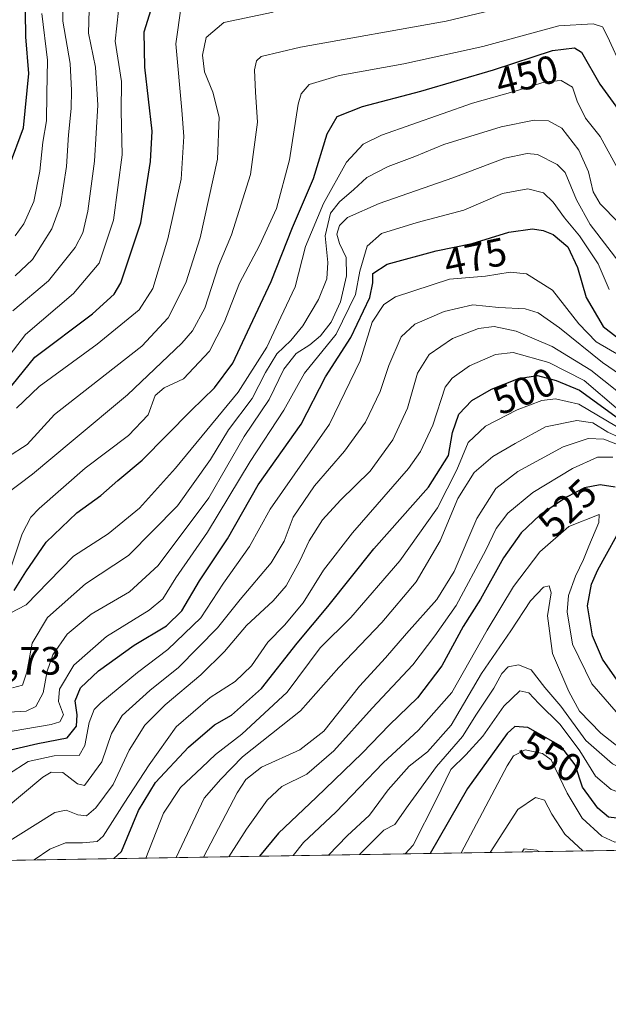
# Model space of a CAD drawing. Units: metres. Extents: x 609964 to 613386, y 4784844 to 4787213.
# Drawn here: x 612225 to 612374, y 4784844 to 4785094 of the extents above; entities that cross this region are included whole.
import ezdxf
from ezdxf.enums import TextEntityAlignment as Align

# ---------------------------------------------------------------- set-up
doc = ezdxf.new("R2010")
doc.units = ezdxf.units.M
doc.header["$MEASUREMENT"] = 0
for name, color, linetype, lineweight in [('Arbolado forestal CxS', 92, 'Continuous', 0), ('Comarca CxS', 21, 'Continuous', 0), ('Comunidad Autónoma CxS', 142, 'Continuous', 0), ('Curva de nivel maestra', 30, 'Continuous', 30), ('Curva de nivel normal', 30, 'Continuous', 0), ('Municipio CxS', 4, 'Continuous', 0), ('Provincia CxS', 1, 'Continuous', 0), ('Rótulo de curva de nivel directora', 7, 'Continuous', 0), ('Rótulo de punto de cota en terreno', 7, 'Continuous', 0)]:
    doc.layers.add(name, color=color, linetype=linetype, lineweight=lineweight)
doc.styles.add('Style-Arial', font='txt')

msp = doc.modelspace()

# ---------------------------------------------------------------- linework, layer by layer
at = {"layer": 'Arbolado forestal CxS', "color": 92, "linetype": 'Continuous', "lineweight": 0, "extrusion": (0.268422363017096, 0.004409130663997497, 0.9632912304174196), "elevation": 185963.6780541885, "flags": 128}
msp.add_lwpolyline([(4774180.274644537, -665596.9905121177), (4774180.274644536, -664623.3654305692)], dxfattribs=at)
at = {"layer": 'Arbolado forestal CxS', "color": 92, "linetype": 'Continuous', "lineweight": 0}
msp.add_polyline3d([(613375.0609999998, 4785580.050200001, 261.1931999999942), (613386.4299999997, 4784899.850000001, 328.7982000000048), (611645.7640000005, 4784871.2577, 713.3399999999965)], dxfattribs=at)
at = {"layer": 'Comarca CxS', "color": 21, "linetype": 'Continuous', "lineweight": 0, "flags": 128}
msp.add_lwpolyline([(610934.4287993108, 4784859.573319554), (610001.5600008473, 4784844.249982117), (609995.034853719, 4785246.500179176), (609964.0300008485, 4787157.829982094), (613347.7600008739, 4787213.449982096), (613386.4300008726, 4784899.849982119), (611431.648427111, 4784867.74066758)], close=True, dxfattribs=at)
at = {"layer": 'Comunidad Autónoma CxS', "color": 142, "linetype": 'Continuous', "lineweight": 0, "flags": 128}
msp.add_lwpolyline([(610934.4287993108, 4784859.573319554), (610001.5600008473, 4784844.249982117), (609995.034853719, 4785246.500179176), (609964.0300008485, 4787157.829982094), (613347.7600008739, 4787213.449982096), (613386.4300008726, 4784899.849982119), (611431.648427111, 4784867.74066758)], close=True, dxfattribs=at)
at = {"layer": 'Curva de nivel maestra', "color": 30, "linetype": 'Continuous', "lineweight": 30, "flags": 128}
for points, elevation in [([(612221.3200000003, 4784999.300100001), (612228.4900000002, 4785008.1601), (612243.0300000003, 4785019.120100001), (612248.54, 4785024.1501), (612250.2599999999, 4785026.960100001), (612255.2800000003, 4785042.1801), (612257.7699999996, 4785057.7301), (612258.1900000004, 4785065.390100001), (612256.2599999999, 4785081.600099999), (612256.1100000005, 4785090.600099999), (612259.6399999997, 4785101.940099999)], 425), ([(612221.9600000001, 4785056.450099999), (612225.5800000001, 4785066.270099999), (612226.9199999999, 4785080.0101), (612226.2000000002, 4785089.3101), (612226.0800000001, 4785095.630100001)], 400), ([(612223.2100000001, 4784949.0601), (612226.1500000004, 4784953.800100001), (612231.3200000003, 4784961.3101), (612239.0499999998, 4784968.720100001), (612245.1799999997, 4784973.140100001), (612249.4800000006, 4784976.9301), (612255.6299999999, 4784982.090100001), (612267.9900000002, 4784994.690099999), (612273.8899999997, 4785000.380100001), (612278.5300000003, 4785006.6601), (612282.3099999996, 4785014.540100001), (612288.29, 4785027.290100001), (612293.7000000002, 4785040.9901), (612299, 4785053.440099999), (612302.4500000002, 4785064.710100001), (612304.9900000002, 4785069.1601), (612311.3399999999, 4785071.6801), (612326.1399999997, 4785075.530099999), (612344.5700000003, 4785080.9801), (612359.4600000001, 4785085.880100001), (612365.0499999998, 4785086.4901), (612366.8300000001, 4785085.450099999), (612371.4100000003, 4785077.300100001), (612379.5700000003, 4785066.190099999)], 450), ([(612220.8499999996, 4784908.3301), (612229.2400000002, 4784910.290100001), (612236.6500000004, 4784911.7601), (612238.9699999997, 4784914.700099999), (612239.1500000004, 4784917.540100001), (612238.6600000003, 4784921.100099999), (612239.9800000006, 4784924.390100001), (612244.5800000001, 4784928.7401), (612253.6299999999, 4784935.190099999), (612261.7400000002, 4784940.120100001), (612265.7000000002, 4784943.9301), (612270.0899999999, 4784951.5101), (612277.1799999997, 4784962.130100001), (612284.9500000002, 4784975.800100001), (612295.8399999999, 4784991.170100001), (612302.04, 4785003.220100001), (612308.4000000004, 4785013.170100001), (612313.2300000006, 4785023.270099999), (612313.9800000006, 4785026.960100001), (612314.0099999999, 4785029.380100001), (612317.6500000004, 4785031.700099999), (612330, 4785035.0701), (612339.1699999999, 4785036.9901), (612348.4000000004, 4785039.8201), (612354.4100000003, 4785040.630100001), (612357.1399999997, 4785040.2401), (612359.6100000005, 4785039.220100001), (612363.3799999999, 4785036.130100001), (612365.8200000003, 4785030.9001), (612367.9600000001, 4785023.2601), (612372.3300000001, 4785015.970100001), (612378.3099999996, 4785011.2601)], 475), ([(612248.4786, 4784881.158199999), (612250.3499999996, 4784882.970100001), (612254.7199999997, 4784893.360099999), (612259.0300000003, 4784900.460100001), (612267.3499999996, 4784909.350099999), (612273.9600000001, 4784915.0701), (612278.1900000004, 4784917.5001), (612285.8499999996, 4784924.2601), (612294.8799999999, 4784935.7401), (612302.6100000005, 4784945.020099999), (612314.2199999997, 4784959.640100001), (612328.0899999999, 4784975.270099999), (612333.1600000003, 4784983.270099999), (612334.1799999997, 4784989.050100001), (612335.7999999998, 4784993.720100001), (612339.0099999999, 4784997.1601), (612344.0599999996, 4785000.050100001), (612350.8499999996, 4785002.790100001), (612355.6500000004, 4785003.520099999), (612360.3799999999, 4785002.2401), (612366.3200000003, 4784999.840100001), (612376.1900000004, 4784992.6501)], 500), ([(612375.2999999998, 4784975.220100001), (612371.5199999996, 4784975.790100001), (612367.5499999998, 4784975.100099999), (612362.9699999997, 4784972.7301), (612356.2199999997, 4784968.1601), (612351.5199999996, 4784963.6801), (612347.04, 4784957.3201), (612341.2199999997, 4784946.840100001), (612336.8600000005, 4784939.940099999), (612331.4400000004, 4784930.0101), (612325.29, 4784921.9001), (612318.2000000002, 4784915.0101), (612311.29, 4784907.8201), (612299.6900000004, 4784896.640100001), (612290.1299999999, 4784887.630100001), (612285.2986000003, 4784881.763)], 525), ([(612375.8300000001, 4784926.340100001), (612372.0999999996, 4784931.710100001), (612369.5599999996, 4784937.610099999), (612368.3200000003, 4784945.1601), (612369.3600000005, 4784950.690099999), (612370.9100000003, 4784954.2601), (612377.9500000002, 4784966.940099999)], 525), ([(612411.0168000003, 4784883.828000001), (612409.7400000002, 4784884.670100001), (612405.0499999998, 4784886.890100001), (612395.75, 4784889.640100001), (612378.5499999998, 4784891.030099999), (612373.6399999997, 4784891.6601), (612370.9800000006, 4784893.920100001), (612367.0800000001, 4784899.2501), (612365.2300000006, 4784904.9001), (612361.5999999996, 4784909.620100001), (612353.2400000002, 4784914.4001), (612349.9100000003, 4784914.640100001), (612348, 4784912.870100001), (612337.9699999997, 4784898.870100001), (612328.4995999997, 4784882.4726)], 550), ([(612248.4782999996, 4784881.1579), (612248.4786, 4784881.158199999)], 500), ([(612285.2986000003, 4784881.763), (612285.2983999997, 4784881.762800001)], 525), ([(612328.4995999997, 4784882.4726), (612328.4994999999, 4784882.4724)], 550)]:
    msp.add_lwpolyline(points, dxfattribs=dict(at, elevation=elevation))
at = {"layer": 'Curva de nivel normal', "color": 30, "linetype": 'Continuous', "lineweight": 0, "flags": 128}
for points, elevation in [([(612220.9100000003, 4784973.289999999), (612227.8499999996, 4784978.5), (612238.1900000004, 4784987.17), (612251.8899999997, 4784998.59), (612265.6799999997, 4785011.699999999), (612268.4000000004, 4785014.850000001), (612271.5099999999, 4785020.539999999), (612274.9500000002, 4785031.26), (612278.1900000004, 4785039.119999999), (612283.0599999996, 4785054.439999999), (612284.79, 4785067.699999999), (612284.2999999998, 4785075.289999999), (612284.0899999999, 4785080.92), (612284.5199999996, 4785083.189999999), (612285.7100000001, 4785084.350000001), (612295.6799999997, 4785086.689999999), (612332.5599999996, 4785093.289999999), (612355.8499999996, 4785098.9)], 440), ([(612223.5199999996, 4785028.800000001), (612227.8499999996, 4785032.91), (612232.7400000002, 4785040.66), (612234.9400000004, 4785046.680000001), (612236.4299999997, 4785056.480000001), (612236.9600000001, 4785064.5), (612237.6900000004, 4785071.109999999), (612237.7000000002, 4785075.699999999), (612237.4400000004, 4785082.52), (612235.5599999996, 4785093.25), (612235.6399999997, 4785099.180000001)], 410.0000000000001), ([(612219.9800000006, 4785005.970000001), (612226.1200000001, 4785013.880000001), (612238.2800000003, 4785024.27), (612244.7599999999, 4785031.939999999), (612248.3700000001, 4785042.880000001), (612250.5199999996, 4785059.380000001), (612250.2699999996, 4785070.480000001), (612250.3799999999, 4785077.980000001), (612248.7800000003, 4785088.199999999), (612249.5899999999, 4785095.939999999)], 420), ([(612221.5199999996, 4784982.859999999), (612226.5099999999, 4784986.029999999), (612233.4000000004, 4784993.680000001), (612242.3499999996, 4785000.65), (612255.5099999999, 4785010.92), (612262.2400000002, 4785018.100000001), (612266.7000000002, 4785026.970000001), (612270.2800000003, 4785038.4), (612274.6799999997, 4785058.300000001), (612275.1399999997, 4785068.960000001), (612273.4900000002, 4785075.27), (612271.3799999999, 4785080.460000001), (612270.8499999996, 4785084.65), (612271.8399999999, 4785089.140000001), (612276.3200000003, 4785092.960000001), (612288.7599999999, 4785095.560000001)], 435), ([(612222.8799999999, 4785019.9), (612231.9400000004, 4785027.470000001), (612238.6799999997, 4785035.939999999), (612240.5800000001, 4785039.640000001), (612241.8799999999, 4785045.130000001), (612243.5800000001, 4785057.82), (612244.3600000005, 4785071.980000001), (612243.79, 4785081.600000001), (612242.0700000003, 4785090.27), (612242.2400000002, 4785096.180000001)], 415), ([(612223.5, 4785038.880000001), (612225.6699999999, 4785041.939999999), (612228.1900000004, 4785047.609999999), (612229.7599999999, 4785055.27), (612230.4900000002, 4785062.640000001), (612231.4299999997, 4785068.050000001), (612231.4800000006, 4785074.9), (612231.6299999999, 4785083.359999999), (612230.2300000006, 4785095.220000001)], 405), ([(612265.5199999996, 4785097.09), (612264.1399999997, 4785087.49), (612265.6799999997, 4785070.699999999), (612266.2000000002, 4785064.100000001), (612265.5199999996, 4785053.27), (612262.0999999996, 4785038.100000001), (612258.2999999998, 4785025.58), (612254.8200000003, 4785020.119999999), (612244.25, 4785011.49), (612229.5199999996, 4785000.74), (612223.8099999996, 4784995.26)], 430), ([(612221.9600000001, 4784953.57), (612225.2199999997, 4784963.439999999), (612227.4299999997, 4784967.67), (612229.5199999996, 4784969.859999999), (612241.1900000004, 4784980.07), (612252.2000000002, 4784988.300000001), (612257.1200000001, 4784993.550000001), (612258.9299999997, 4784998.470000001), (612261.1900000004, 4785000.4), (612266.0499999998, 4785002.640000001), (612272.6399999997, 4785009.66), (612276.4100000003, 4785016.91), (612280.2300000006, 4785026.939999999), (612285.29, 4785036.460000001), (612289.6100000005, 4785045.82), (612292.8899999997, 4785058.189999999), (612295.0999999996, 4785072.289999999), (612295.8200000003, 4785074.880000001), (612297.9199999999, 4785077.220000001), (612305.4699999997, 4785079.539999999), (612321.8499999996, 4785082.480000001), (612341.8499999996, 4785086.890000001), (612361.0599999996, 4785092.119999999), (612369.7999999998, 4785092.58), (612372.0800000001, 4785091.84), (612373.4000000004, 4785089.369999999), (612377.2199999997, 4785081.109999999)], 445), ([(612222.1900000004, 4784943.300000001), (612226.2800000003, 4784945.42), (612231.8899999997, 4784951.27), (612238.2800000003, 4784957.800000001), (612247.04, 4784963.4), (612254.9400000004, 4784969.939999999), (612264.0700000003, 4784980.09), (612279.9199999999, 4784999.26), (612287.2100000001, 4785010.74), (612290.75, 4785018.300000001), (612294.3499999996, 4785025.970000001), (612296.9800000006, 4785036.189999999), (612301.5199999996, 4785047.050000001), (612307.3700000001, 4785057.529999999), (612311.5599999996, 4785062.140000001), (612316.1900000004, 4785064.359999999), (612339.1799999997, 4785072.460000001), (612350.0300000003, 4785075.58), (612357.5999999996, 4785077.91), (612361.6299999999, 4785078.279999999), (612364.54, 4785076.52), (612365.75, 4785073.02), (612367.8399999999, 4785068.689999999), (612371.54, 4785064.100000001), (612375.9600000001, 4785055.850000001)], 455), ([(612222.7999999998, 4784924.41), (612225.3399999999, 4784925.060000001), (612226.4500000002, 4784928.380000001), (612227.7800000003, 4784935.720000001), (612231.6299999999, 4784942.199999999), (612241.2999999998, 4784950.730000001), (612252.1900000004, 4784957.970000001), (612264.5599999996, 4784970.539999999), (612272.8799999999, 4784982.210000001), (612277.4900000002, 4784989.730000001), (612283.4400000004, 4784997.66), (612286.8300000001, 4785004.26), (612289.6699999999, 4785009.01), (612293.2400000002, 4785012.359999999), (612296.3200000003, 4785016.130000001), (612300.2699999996, 4785022.779999999), (612302.3600000005, 4785027.99), (612302.6500000004, 4785032.119999999), (612301.9400000004, 4785038.939999999), (612303.3200000003, 4785044.600000001), (612305.5700000003, 4785047.51), (612309.2000000002, 4785050.619999999), (612312.4800000006, 4785053.66), (612317.8799999999, 4785056.42), (612324.6500000004, 4785058.980000001), (612331.9699999997, 4785062.050000001), (612346.5099999999, 4785066.5), (612354.8399999999, 4785068.180000001), (612358.4600000001, 4785068.060000001), (612361.79, 4785066.199999999), (612366.0999999996, 4785060.630000001), (612368.5899999999, 4785055.15), (612369.79, 4785050.08), (612371.54, 4785047.02), (612376.0999999996, 4785042.359999999)], 460), ([(612221.8200000003, 4784918.24), (612226.25, 4784918.470000001), (612228.7000000002, 4784919.66), (612230.5499999998, 4784923.109999999), (612231.5499999998, 4784928.65), (612233.0300000003, 4784932.779999999), (612236.6399999997, 4784937.970000001), (612242.7400000002, 4784943.07), (612252.4500000002, 4784948.720000001), (612259.6699999999, 4784955.430000001), (612272.5099999999, 4784972.51), (612281.4100000003, 4784988.07), (612287.7599999999, 4784997.430000001), (612291.4699999997, 4785005.109999999), (612294.5599999996, 4785009.060000001), (612298.0499999998, 4785011.27), (612300.7699999996, 4785013.529999999), (612303.4600000001, 4785017.039999999), (612305.8300000001, 4785022.17), (612307.3499999996, 4785028.76), (612307.2800000003, 4785033.41), (612305.54, 4785036.970000001), (612304.8899999997, 4785039.34), (612305.5999999996, 4785041.539999999), (612307.5999999996, 4785043.52), (612315.5899999999, 4785047.119999999), (612334.2599999999, 4785053.57), (612347.3700000001, 4785058.600000001), (612353.0599999996, 4785059.779999999), (612355.6500000004, 4785059.49), (612360.6699999999, 4785056.960000001), (612362.6399999997, 4785054.939999999), (612365.5599999996, 4785047.980000001), (612368.9800000006, 4785041.75), (612377.0999999996, 4785031.189999999)], 465), ([(612219.1600000003, 4784912.880000001), (612232.5499999998, 4784915.09), (612234.8200000003, 4784915.84), (612235.6799999997, 4784917.58), (612234.4500000002, 4784920.939999999), (612234.7199999997, 4784924.08), (612238.3200000003, 4784930.189999999), (612246.6100000005, 4784937.4), (612257.3899999997, 4784944.07), (612260.8600000005, 4784946.980000001), (612264.1600000003, 4784952.25), (612272.1200000001, 4784963.800000001), (612282.9600000001, 4784981.74), (612291.4900000002, 4784994.699999999), (612296.6799999997, 4785004.08), (612304.6799999997, 4785014), (612309.6399999997, 4785024.01), (612310.7400000002, 4785029.939999999), (612312.54, 4785036.27), (612316.2199999997, 4785039.460000001), (612325.2000000002, 4785042.300000001), (612337.04, 4785045.41), (612346.8499999996, 4785049.65), (612353.1900000004, 4785050.83), (612357.1900000004, 4785049.779999999), (612359.6600000003, 4785047.430000001), (612362.5, 4785043.439999999), (612366.3099999996, 4785038.92), (612371.04, 4785031.779999999), (612373.8399999999, 4785025.300000001)], 470), ([(612221.7699999996, 4784902.539999999), (612226.8099999996, 4784905.76), (612233.3300000001, 4784907.220000001), (612239.7000000002, 4784907.27), (612241.0800000001, 4784909.82), (612242.2199999997, 4784915.609999999), (612243.4900000002, 4784918.939999999), (612245.1500000004, 4784920.600000001), (612254.4400000004, 4784928.27), (612262.0999999996, 4784934.09), (612270.5, 4784942.130000001), (612276.1900000004, 4784950.9), (612282.8200000003, 4784960.199999999), (612288.0300000003, 4784969.689999999), (612303.0199999996, 4784991.180000001), (612310.7800000003, 4785007.27), (612313.7999999998, 4785017), (612316.7800000003, 4785021.470000001), (612319.7400000002, 4785023.470000001), (612333.4199999999, 4785027.91), (612342.4900000002, 4785028.689999999), (612348.7800000003, 4785029.67), (612352.8600000005, 4785029.26), (612359.4800000006, 4785025.130000001), (612366.1399999997, 4785016.57), (612370.5099999999, 4785012.02), (612376.7199999997, 4785008.42)], 480), ([(612220.7000000002, 4784893.600000001), (612230.5199999996, 4784901.82), (612232.5599999996, 4784903.060000001), (612235.5199999996, 4784902.949999999), (612239.2199999997, 4784900.07), (612241.04, 4784899.630000001), (612245.4000000004, 4784905.689999999), (612247.8799999999, 4784912.84), (612250.5999999996, 4784917.390000001), (612257.5199999996, 4784923.76), (612264.8499999996, 4784929.550000001), (612274.6500000004, 4784939.619999999), (612280.4100000003, 4784946.82), (612288.2800000003, 4784956.08), (612291.5199999996, 4784961.600000001), (612293.8200000003, 4784967.600000001), (612299.2000000002, 4784975.539999999), (612306.8300000001, 4784984.359999999), (612312.1399999997, 4784991.66), (612315.8200000003, 4784999.449999999), (612318.04, 4785006.02), (612321.2000000002, 4785013.34), (612324.6600000003, 4785016.539999999), (612332.0899999999, 4785019.76), (612339.3300000001, 4785021.390000001), (612345.8499999996, 4785020.720000001), (612352.5199999996, 4785020.369999999), (612355.8499999996, 4785019.4), (612361.2000000002, 4785015.600000001), (612372.0999999996, 4785006.83), (612379.6100000005, 4785001.699999999)], 485), ([(612219.9199999999, 4784884.33), (612233.5599999996, 4784892.84), (612236.3499999996, 4784893.42), (612239.3700000001, 4784892.25), (612241.54, 4784892.029999999), (612243.9100000003, 4784894.029999999), (612248.2599999999, 4784899.939999999), (612252.3600000005, 4784908.600000001), (612256.2999999998, 4784914.939999999), (612261.4100000003, 4784920.130000001), (612270.4400000004, 4784927.710000001), (612276.4500000002, 4784933.600000001), (612282.0599999996, 4784940.16), (612288.75, 4784946.41), (612292.04, 4784950.27), (612295.5300000003, 4784956.619999999), (612297.9000000004, 4784961.65), (612301.2800000003, 4784966.949999999), (612305.79, 4784971.939999999), (612313.3300000001, 4784979.27), (612319.0300000003, 4784987.189999999), (612322.79, 4784995.279999999), (612325.29, 4785004.08), (612328.2199999997, 4785008.859999999), (612334.1299999999, 4785012.930000001), (612340.7300000006, 4785015.460000001), (612344.7300000006, 4785015.91), (612350.2999999998, 4785014.710000001), (612359.4100000003, 4785010.83), (612369.1799999997, 4785004.880000001), (612379.4800000006, 4784996.689999999)], 490), ([(612228.2927000001, 4784880.826500001), (612232.2300000006, 4784883.52), (612236.2100000001, 4784885.15), (612240.5599999996, 4784885.16), (612244.2199999997, 4784885.480000001), (612245.7400000002, 4784886.800000001), (612251.0499999998, 4784895.189999999), (612257.4000000004, 4784904.880000001), (612264.1900000004, 4784914.529999999), (612272.8499999996, 4784921.980000001), (612279.1299999999, 4784926.01), (612283.2800000003, 4784929.960000001), (612287.4600000001, 4784935.960000001), (612291.6500000004, 4784940.27), (612296.3899999997, 4784945.960000001), (612301.4800000006, 4784954.25), (612308.8300000001, 4784963.65), (612323.0099999999, 4784980), (612326.0999999996, 4784984.279999999), (612329.1900000004, 4784990.960000001), (612332.3399999999, 4785000.59), (612334.0800000001, 4785002.869999999), (612338.4900000002, 4785005.970000001), (612345.0099999999, 4785008.82), (612349.5199999996, 4785009.359999999), (612358.5199999996, 4785006.779999999), (612367.5099999999, 4785002.279999999), (612376.1600000003, 4784994.859999999)], 495), ([(612256.5432000002, 4784881.2906), (612261.0199999996, 4784892.680000001), (612265.3099999996, 4784899.180000001), (612270.75, 4784904.220000001), (612274.1900000004, 4784907.52), (612280.8499999996, 4784912.699999999), (612292.3099999996, 4784923.300000001), (612300.6799999997, 4784934.52), (612308.4699999997, 4784942.25), (612320.8399999999, 4784956.600000001), (612330.3499999996, 4784970.02), (612335.2699999996, 4784979.600000001), (612338.1299999999, 4784986.539999999), (612342.5099999999, 4784990.67), (612350.5300000003, 4784994.83), (612356.7699999996, 4784997.16), (612360.2000000002, 4784997.57), (612366.0899999999, 4784996.24), (612375.6600000003, 4784990.630000001)], 505), ([(612264.2149, 4784881.4166), (612271.3099999996, 4784896.439999999), (612275.5199999996, 4784901.27), (612281.0300000003, 4784906.939999999), (612295.6699999999, 4784918.600000001), (612305.3799999999, 4784929.600000001), (612316.2599999999, 4784940.939999999), (612324.9500000002, 4784951.27), (612331.0099999999, 4784961.619999999), (612335.4800000006, 4784972.33), (612339.6399999997, 4784978.949999999), (612344.3399999999, 4784983.039999999), (612349.9800000006, 4784986.34), (612357.7100000001, 4784990.480000001), (612365.6100000005, 4784992.119999999), (612369.7100000001, 4784991.57), (612373.5, 4784989.189999999), (612378.7400000002, 4784986.779999999)], 510), ([(612271.1368000006, 4784881.530300001), (612279.7000000002, 4784897.810000001), (612281.8799999999, 4784901.180000001), (612285.7999999998, 4784904.300000001), (612295.5199999996, 4784908.689999999), (612301.5800000001, 4784913.470000001), (612310.6299999999, 4784924.859999999), (612317.1799999997, 4784932.029999999), (612322.4800000006, 4784938.199999999), (612330.2199999997, 4784946.779999999), (612334.5700000003, 4784953.880000001), (612340.3300000001, 4784967.310000001), (612345.1299999999, 4784974.939999999), (612350.7300000006, 4784979.180000001), (612362.1900000004, 4784985.480000001), (612368.5199999996, 4784987.59), (612372.4199999999, 4784987.380000001), (612379.1100000005, 4784984.76)], 515), ([(612374.7400000002, 4784982.869999999), (612370.8399999999, 4784982.84), (612364.5199999996, 4784979.960000001), (612354.5199999996, 4784973.880000001), (612348.1500000004, 4784968.66), (612345.25, 4784964.77), (612342.6299999999, 4784959.27), (612335.0800000001, 4784945.27), (612329.6699999999, 4784937.59), (612324.1399999997, 4784930.220000001), (612313.8399999999, 4784919.26), (612304.1600000003, 4784908.42), (612297.2800000003, 4784902.539999999), (612290.9800000006, 4784899.42), (612287.2199999997, 4784895.980000001), (612282.0199999996, 4784888.609999999), (612277.5562000005, 4784881.635700001)], 520), ([(612293.8076999999, 4784881.902600001), (612296.4699999997, 4784885.25), (612304.6100000005, 4784892.91), (612316.5899999999, 4784905.4), (612325.5599999996, 4784913.66), (612334.0199999996, 4784923.189999999), (612342.9000000004, 4784938.980000001), (612349.6200000001, 4784950.109999999), (612356.2599999999, 4784958.850000001), (612363.6200000001, 4784965.289999999), (612371.2599999999, 4784968.310000001), (612371.2199999997, 4784966.27), (612368.6399999997, 4784960.27), (612367.3300000001, 4784956.880000001), (612365.2800000003, 4784952.720000001), (612363.5199999996, 4784947.789999999), (612363.1699999999, 4784943.640000001), (612364.5599999996, 4784935.439999999), (612369.4100000003, 4784925.4), (612377.2300000006, 4784916.380000001)], 530), ([(612302.7434, 4784882.0494), (612307.5199999996, 4784886.92), (612313.1900000004, 4784892.17), (612317.8399999999, 4784898.609999999), (612323.1500000004, 4784904.560000001), (612327.8399999999, 4784908.210000001), (612333.8200000003, 4784914.949999999), (612341.5, 4784928.050000001), (612348.8799999999, 4784938.880000001), (612353.8899999997, 4784946.470000001), (612357.1500000004, 4784949.939999999), (612358.6600000003, 4784950.279999999), (612359.1200000001, 4784948.480000001), (612358.2400000002, 4784942.609999999), (612359.4299999997, 4784933.08), (612363.6200000001, 4784923.480000001), (612366.29, 4784918.51), (612371.6900000004, 4784912.939999999), (612378.8099999996, 4784907.390000001)], 535), ([(612310.6007000003, 4784882.178500001), (612316.7599999999, 4784888.350000001), (612319.5700000003, 4784889.82), (612322.9000000004, 4784894.600000001), (612330.1100000005, 4784904.480000001), (612336.6699999999, 4784912.100000001), (612340.2100000001, 4784917.779999999), (612344.5899999999, 4784924.33), (612346.6100000005, 4784928.02), (612348.2699999996, 4784929.689999999), (612350.8300000001, 4784930.25), (612354.0499999998, 4784928.939999999), (612357.54, 4784924.529999999), (612361.5599999996, 4784919.779999999), (612367.8799999999, 4784911.050000001), (612374.6299999999, 4784905.130000001), (612379.3499999996, 4784902.779999999), (612397.4100000003, 4784898.300000001), (612410.0800000001, 4784894.42), (612415.5199999996, 4784893.75), (612419.1900000004, 4784894.350000001), (612424.6900000004, 4784891.42), (612438.8930000003, 4784884.285700001)], 540), ([(612322.2111000001, 4784882.369200001), (612324.2300000006, 4784884.59), (612330.0099999999, 4784896.039999999), (612333.7300000006, 4784903.74), (612337.5199999996, 4784907.460000001), (612341.8499999996, 4784912.180000001), (612347.1900000004, 4784919.779999999), (612351.1900000004, 4784923.619999999), (612353.4699999997, 4784923.17), (612356, 4784920.439999999), (612361.4100000003, 4784915.16), (612366.3600000005, 4784908.449999999), (612370.3099999996, 4784902.060000001), (612374.29, 4784898.680000001), (612377.9600000001, 4784897.380000001), (612395.54, 4784894.300000001), (612408.7599999999, 4784890.460000001), (612416.0300000003, 4784888.109999999), (612426.2927000001, 4784884.078700001)], 545), ([(612402.1737000003, 4784883.682600001), (612396.8200000003, 4784886.380000001), (612391.0199999996, 4784887.430000001), (612383.8700000001, 4784886.91), (612378.0499999998, 4784885.460000001), (612375.2000000002, 4784885.300000001), (612371.9600000001, 4784886.880000001), (612366.9699999997, 4784891.359999999), (612363.1699999999, 4784897.74), (612359.1100000005, 4784906.210000001), (612356.9500000002, 4784907.800000001), (612352.5099999999, 4784908.730000001), (612349.5700000003, 4784907.15), (612348, 4784904.619999999), (612336.3753000004, 4784882.6019)], 555), ([(612367.1600000003, 4784883.1075), (612362.6299999999, 4784887.380000001), (612359.2699999996, 4784892.42), (612357.4199999999, 4784895.92), (612355.1900000004, 4784896.66), (612350.6900000004, 4784893.58), (612343.7186000004, 4784882.7225)], 560), ([(612356.0553000001, 4784882.925100001), (612355.5199999996, 4784883.300000001), (612352.3300000001, 4784883.619999999), (612351.7620999999, 4784882.854599999)], 565)]:
    msp.add_lwpolyline(points, dxfattribs=dict(at, elevation=elevation))
at = {"layer": 'Municipio CxS', "color": 4, "linetype": 'Continuous', "lineweight": 0, "flags": 128}
msp.add_lwpolyline([(609964.0300008485, 4787157.829982094), (613347.7600008739, 4787213.449982096), (613386.4300008726, 4784899.849982119), (611431.648427111, 4784867.74066758)], dxfattribs=at)
at = {"layer": 'Provincia CxS', "color": 1, "linetype": 'Continuous', "lineweight": 0, "flags": 128}
msp.add_lwpolyline([(610934.4287993108, 4784859.573319554), (610001.5600008473, 4784844.249982117), (609995.034853719, 4785246.500179176), (609964.0300008485, 4787157.829982094), (613347.7600008739, 4787213.449982096), (613386.4300008726, 4784899.849982119), (611431.648427111, 4784867.74066758)], close=True, dxfattribs=at)

# ---------------------------------------------------------------- texts
at = {"layer": 'Rótulo de curva de nivel directora', "color": 7, "linetype": 'Continuous', "lineweight": 0, "style": 'Style-Arial'}
for s, rotation, p in [('450', 14.52262088340678, (612352.988779639, 4785079.521632092)), ('475', 11.82568906049754, (612339.9368058712, 4785033.550006413)), ('500', 21.97576706942025, (612352.2995403499, 4784999.571609432)), ('525', 43.62729662085028, (612363.2133941416, 4784969.958803375)), ('550', 330.2403764108547, (612359.100469442, 4784906.980122498))]:
    msp.add_text(s, height=7.000000000000002, rotation=rotation, dxfattribs=at).set_placement(p, align=Align.MIDDLE_CENTER)
at = {"layer": 'Rótulo de punto de cota en terreno', "color": 7, "linetype": 'Continuous', "lineweight": 0, "style": 'Style-Arial'}
msp.add_text('467,73', height=7.000000000000002, dxfattribs=at).set_placement((612206.0077999998, 4784927.7578))

doc.saveas('drawing.dxf')
